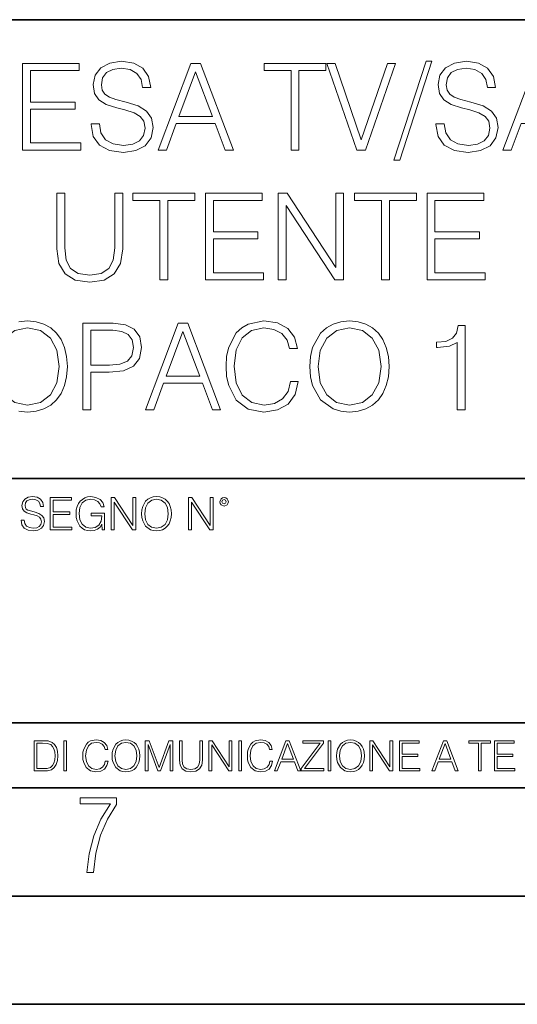
# Model space of a CAD drawing. Extents: x 0 to 420, y 0 to 297.
# Drawn here: x 333 to 356, y 0 to 46 of the extents above; entities that cross this region are included whole.
import ezdxf

# ---------------------------------------------------------------- set-up
doc = ezdxf.new("R2010")
doc.units = 0

msp = doc.modelspace()

# ---------------------------------------------------------------- linework, layer by layer
at = {"color": 7, "lineweight": 35}
for p, q in [((234.999802, 45.500252), (410, 45.500252)), ((254.999802, 24.300249), (410, 24.300249)), ((234.999802, 13.00025), (410, 13.00025)), ((25.000401, 9.99976), (410, 9.99976)), ((234.999802, 10.00025), (410, 10.00025)), ((267.5, 4.99976), (415, 4.99976)), ((0, 0), (420, 0)), ((0, 0), (420, 0))]:
    msp.add_line(p, q, dxfattribs=at)
at = {"color": 7, "lineweight": 18}
for points in [[(332.883789, 39.476517), (335.570862, 39.476517), (335.570862, 39.804749), (333.250977, 39.804749), (333.250977, 41.368034), (335.309387, 41.368034), (335.309387, 41.696266), (333.250977, 41.696266), (333.250977, 43.148285), (335.504089, 43.148285), (335.504089, 43.476517), (332.883789, 43.476517)], [(336.054871, 40.689312), (336.054871, 40.661495), (336.149445, 40.105167), (336.438721, 39.699047), (336.906036, 39.454262), (337.545837, 39.36525), (338.118835, 39.4487), (338.552765, 39.676796), (338.825378, 40.038406), (338.925507, 40.522415), (338.847626, 40.950787), (338.619537, 41.273457), (338.230103, 41.51268), (337.668213, 41.696266), (337.200897, 41.813095), (336.894928, 41.913235), (336.689087, 42.052315), (336.566681, 42.241467), (336.52774, 42.497379), (336.583374, 42.814487), (336.761414, 43.053707), (337.05069, 43.198353), (337.445679, 43.253986), (337.857361, 43.192791), (338.168915, 43.020329), (338.358063, 42.742165), (338.430389, 42.363861), (338.808685, 42.363861), (338.708557, 42.875683), (338.441528, 43.259548), (338.024261, 43.498772), (337.462372, 43.582218), (336.911621, 43.498772), (336.499939, 43.281803), (336.238464, 42.94244), (336.149445, 42.508507), (336.216187, 42.085697), (336.416473, 41.790844), (336.755829, 41.579437), (337.239838, 41.423664), (337.618134, 41.32909), (338.0354, 41.195572), (338.324677, 41.034237), (338.491577, 40.806141), (338.547211, 40.483471), (338.480469, 40.155235), (338.285736, 39.904888), (337.974182, 39.743553), (337.551392, 39.693485), (337.072937, 39.760242), (336.722473, 39.95496), (336.505493, 40.266502), (336.433167, 40.689312)], [(339.148041, 39.476517), (339.531921, 39.476517), (339.988098, 40.700439), (341.790619, 40.700439), (342.241241, 39.476517), (342.625092, 39.476517), (341.106323, 43.476517), (340.666809, 43.476517)], [(345.289917, 39.476517), (345.657104, 39.476517), (345.657104, 43.148285), (346.903259, 43.148285), (346.903259, 43.476517), (344.043732, 43.476517), (344.043732, 43.148285), (345.289917, 43.148285)], [(348.338593, 39.476517), (348.733582, 39.476517), (350.118835, 43.476517), (349.746094, 43.476517), (348.538879, 39.943832), (347.331635, 43.476517), (346.947784, 43.476517)], [(351.537476, 43.582218), (350.040955, 39.009201), (350.313568, 39.009201), (351.804504, 43.582218)], [(351.988098, 40.689312), (351.988098, 40.661495), (352.082672, 40.105167), (352.371979, 39.699047), (352.839294, 39.454262), (353.479065, 39.36525), (354.052094, 39.4487), (354.486023, 39.676796), (354.758606, 40.038406), (354.858765, 40.522415), (354.780884, 40.950787), (354.552765, 41.273457), (354.16333, 41.51268), (353.60144, 41.696266), (353.134155, 41.813095), (352.828156, 41.913235), (352.622314, 42.052315), (352.499939, 42.241467), (352.460999, 42.497379), (352.516602, 42.814487), (352.694641, 43.053707), (352.983917, 43.198353), (353.378906, 43.253986), (353.790619, 43.192791), (354.102142, 43.020329), (354.29129, 42.742165), (354.363617, 42.363861), (354.741943, 42.363861), (354.641785, 42.875683), (354.374756, 43.259548), (353.95752, 43.498772), (353.39563, 43.582218), (352.844849, 43.498772), (352.433167, 43.281803), (352.171692, 42.94244), (352.082672, 42.508507), (352.149445, 42.085697), (352.349731, 41.790844), (352.689087, 41.579437), (353.173096, 41.423664), (353.551392, 41.32909), (353.968628, 41.195572), (354.257935, 41.034237), (354.424805, 40.806141), (354.480469, 40.483471), (354.413696, 40.155235), (354.218994, 39.904888), (353.90744, 39.743553), (353.484619, 39.693485), (353.006195, 39.760242), (352.655701, 39.95496), (352.438721, 40.266502), (352.366394, 40.689312)], [(355.081299, 39.476517), (355.465149, 39.476517), (355.921356, 40.700439), (357.723846, 40.700439), (358.174469, 39.476517), (358.55835, 39.476517), (357.039551, 43.476517), (356.600067, 43.476517)], [(340.110504, 41.028671), (340.883789, 43.087086), (341.662659, 41.028671)], [(334.469299, 37.476517), (334.469299, 34.906281), (334.563904, 34.233124), (334.847626, 33.749119), (335.320496, 33.465389), (335.988098, 33.36525), (336.650116, 33.465389), (337.122986, 33.749119), (337.412292, 34.233124), (337.512421, 34.906281), (337.512421, 37.476517), (337.145264, 37.476517), (337.145264, 34.956348), (337.078491, 34.394459), (336.87265, 33.999466), (336.516602, 33.765808), (335.988098, 33.693485), (335.45401, 33.765808), (335.097961, 33.999466), (334.897675, 34.394459), (334.836487, 34.956348), (334.836487, 37.476517)], [(339.225922, 33.476517), (339.593109, 33.476517), (339.593109, 37.148285), (340.839264, 37.148285), (340.839264, 37.476517), (337.979736, 37.476517), (337.979736, 37.148285), (339.225922, 37.148285)], [(341.334412, 33.476517), (344.021484, 33.476517), (344.021484, 33.804749), (341.701599, 33.804749), (341.701599, 35.368034), (343.76001, 35.368034), (343.76001, 35.696266), (341.701599, 35.696266), (341.701599, 37.148285), (343.954712, 37.148285), (343.954712, 37.476517), (341.334412, 37.476517)], [(344.700195, 33.476517), (345.067383, 33.476517), (345.067383, 36.909061), (347.314941, 33.476517), (347.721069, 33.476517), (347.721069, 37.476517), (347.353882, 37.476517), (347.353882, 34.043972), (345.106323, 37.476517), (344.700195, 37.476517)], [(349.467926, 33.476517), (349.835114, 33.476517), (349.835114, 37.148285), (351.081268, 37.148285), (351.081268, 37.476517), (348.221741, 37.476517), (348.221741, 37.148285), (349.467926, 37.148285)], [(351.576416, 33.476517), (354.263489, 33.476517), (354.263489, 33.804749), (351.943604, 33.804749), (351.943604, 35.368034), (354.002014, 35.368034), (354.002014, 35.696266), (351.943604, 35.696266), (351.943604, 37.148285), (354.196716, 37.148285), (354.196716, 37.476517), (351.576416, 37.476517)], [(335.673767, 27.476517), (336.040955, 27.476517), (336.040955, 29.212261), (336.892151, 29.212261), (337.54303, 29.27902), (338.010345, 29.490425), (338.288513, 29.846476), (338.383087, 30.352734), (338.299652, 30.842302), (338.049286, 31.192789), (337.643188, 31.404194), (337.07016, 31.476517), (335.673767, 31.476517)], [(338.561127, 27.476517), (338.944977, 27.476517), (339.401184, 28.700439), (341.203674, 28.700439), (341.654297, 27.476517), (342.038177, 27.476517), (340.519409, 31.476517), (340.079895, 31.476517)], [(345.264893, 28.783888), (345.153625, 28.322136), (344.903259, 27.977213), (344.530518, 27.765808), (344.052063, 27.693485), (343.473511, 27.810314), (343.039551, 28.155237), (342.761414, 28.722692), (342.666809, 29.490425), (342.761414, 30.247032), (343.033997, 30.797796), (343.462372, 31.137157), (344.040955, 31.253986), (344.497131, 31.187225), (344.858765, 30.998074), (345.1091, 30.697657), (345.225922, 30.308228), (345.587555, 30.308228), (345.454041, 30.831177), (345.136932, 31.231731), (344.658478, 31.487644), (344.040955, 31.582218), (343.317719, 31.437574), (343.017303, 31.265112), (342.761414, 31.02589), (342.410919, 30.369423), (342.316345, 29.952177), (342.288513, 29.484861), (342.316345, 29.00642), (342.410919, 28.589172), (342.755829, 27.921579), (343.30661, 27.504333), (344.029816, 27.365252), (344.669617, 27.465389), (345.15918, 27.737991), (345.481842, 28.183054), (345.626495, 28.783888)], [(346.160553, 29.473736), (346.188385, 29.000856), (346.288513, 28.589172), (346.655701, 27.927143), (347.234283, 27.509897), (347.590332, 27.404194), (347.990875, 27.365252), (348.385864, 27.404194), (348.741943, 27.509897), (349.059021, 27.682358), (349.32608, 27.927143), (349.537476, 28.22756), (349.693237, 28.589172), (349.787811, 29.000856), (349.826782, 29.473736), (349.793396, 29.941051), (349.693237, 30.352734), (349.537476, 30.714348), (349.32608, 31.020329), (349.059021, 31.259548), (348.741943, 31.432011), (348.385864, 31.543276), (347.990875, 31.582218), (347.590332, 31.543276), (347.234283, 31.432011), (346.922729, 31.259548), (346.655701, 31.020329), (346.288513, 30.352734), (346.188385, 29.935488)], [(331.668213, 29.473736), (331.773926, 30.219215), (332.068756, 30.781107), (332.530518, 31.131594), (333.120239, 31.253986), (333.715515, 31.131594), (334.171692, 30.781107), (334.472107, 30.224777), (334.57782, 29.473736), (334.472107, 28.717129), (334.171692, 28.160801), (333.715515, 27.810314), (333.120239, 27.693485), (332.524963, 27.810314), (332.068756, 28.160801), (331.768341, 28.717129)], [(336.040955, 29.540495), (336.040955, 31.148283), (337.053467, 31.148283), (337.476288, 31.098213), (337.771118, 30.953568), (337.943604, 30.708784), (338.004791, 30.358297), (337.932465, 29.97443), (337.732178, 29.724083), (337.387268, 29.579437), (336.897705, 29.540495)], [(339.52356, 29.028673), (340.296875, 31.087088), (341.075714, 29.028673)], [(346.538879, 29.473736), (346.644562, 30.219215), (346.939423, 30.781107), (347.401184, 31.131594), (347.990875, 31.253986), (348.586151, 31.131594), (349.042358, 30.781107), (349.342773, 30.224777), (349.448456, 29.473736), (349.342773, 28.717129), (349.042358, 28.160801), (348.586151, 27.810314), (347.990875, 27.693485), (347.395599, 27.810314), (346.939423, 28.160801), (346.639008, 28.717129)], [(352.970032, 27.476517), (353.337189, 27.476517), (353.337189, 31.365252), (353.014526, 31.365252), (352.931091, 31.014765), (352.747498, 30.775543), (352.441498, 30.636461), (352.029816, 30.597519), (352.007568, 30.597519), (352.007568, 30.358297), (352.063202, 30.358297), (352.608398, 30.408367), (352.970032, 30.575264)], [(332.821014, 22.375956), (332.821014, 22.365524), (332.856476, 22.156902), (332.964966, 22.004606), (333.140198, 21.912813), (333.380127, 21.879433), (333.595001, 21.910727), (333.757721, 21.996262), (333.859955, 22.131866), (333.897522, 22.31337), (333.868317, 22.474009), (333.782776, 22.595011), (333.636719, 22.684719), (333.426025, 22.753565), (333.250793, 22.797375), (333.136047, 22.834927), (333.058838, 22.887083), (333.012939, 22.958015), (332.998352, 23.053982), (333.019196, 23.172895), (333.085968, 23.262604), (333.194458, 23.316847), (333.34256, 23.337709), (333.496948, 23.31476), (333.61377, 23.250088), (333.684723, 23.145775), (333.711823, 23.003912), (333.853699, 23.003912), (333.816162, 23.195845), (333.716003, 23.339794), (333.55954, 23.429502), (333.348846, 23.460796), (333.142303, 23.429502), (332.987915, 23.348139), (332.889862, 23.220881), (332.856476, 23.058153), (332.881531, 22.899601), (332.956635, 22.78903), (333.083893, 22.709753), (333.265381, 22.651339), (333.407257, 22.615873), (333.563721, 22.565804), (333.672211, 22.505302), (333.734772, 22.419767), (333.755646, 22.298765), (333.730621, 22.175678), (333.657593, 22.081799), (333.540771, 22.021297), (333.382202, 22.002522), (333.202789, 22.027555), (333.07135, 22.100574), (332.98999, 22.217403), (332.962891, 22.375956)], [(334.158295, 21.921158), (335.165924, 21.921158), (335.165924, 22.044245), (334.29599, 22.044245), (334.29599, 22.630476), (335.067871, 22.630476), (335.067871, 22.753565), (334.29599, 22.753565), (334.29599, 23.298071), (335.1409, 23.298071), (335.1409, 23.421158), (334.158295, 23.421158)], [(336.567871, 21.921158), (336.678467, 21.921158), (336.678467, 22.690977), (336.052582, 22.690977), (336.052582, 22.56789), (336.547028, 22.56789), (336.547028, 22.56163), (336.511566, 22.323801), (336.407257, 22.148558), (336.242432, 22.040073), (336.023376, 22.002522), (335.806396, 22.048418), (335.641602, 22.181936), (335.535187, 22.394732), (335.499725, 22.676373), (335.535187, 22.9601), (335.641602, 23.166637), (335.810577, 23.293898), (336.04007, 23.337709), (336.215302, 23.312674), (336.359253, 23.241741), (336.461487, 23.131172), (336.517822, 22.985136), (336.659668, 22.985136), (336.592926, 23.183327), (336.463562, 23.333536), (336.275818, 23.427416), (336.037994, 23.460796), (335.889862, 23.446192), (335.756348, 23.406553), (335.543549, 23.252172), (335.464264, 23.139517), (335.405853, 23.005999), (335.368317, 22.849531), (335.35788, 22.674288), (335.368317, 22.496958), (335.403778, 22.34049), (335.537292, 22.090143), (335.63324, 21.998348), (335.750092, 21.933676), (335.881531, 21.894037), (336.029633, 21.879433), (336.198608, 21.902382), (336.346741, 21.960796), (336.465668, 22.056763), (336.553284, 22.18611)], [(336.983032, 21.921158), (337.120728, 21.921158), (337.120728, 23.208363), (337.963562, 21.921158), (338.115875, 21.921158), (338.115875, 23.421158), (337.97818, 23.421158), (337.97818, 22.133953), (337.135345, 23.421158), (336.983032, 23.421158)], [(338.387085, 22.670115), (338.397522, 22.492785), (338.435059, 22.338404), (338.572754, 22.090143), (338.789734, 21.933676), (338.923248, 21.894037), (339.073456, 21.879433), (339.221558, 21.894037), (339.355103, 21.933676), (339.473999, 21.998348), (339.574158, 22.090143), (339.653412, 22.202799), (339.711823, 22.338404), (339.747314, 22.492785), (339.761902, 22.670115), (339.74939, 22.845358), (339.711823, 22.999739), (339.653412, 23.135344), (339.574158, 23.250088), (339.473999, 23.339794), (339.355103, 23.404469), (339.221558, 23.446192), (339.073456, 23.460796), (338.923248, 23.446192), (338.789734, 23.404469), (338.672882, 23.339794), (338.572754, 23.250088), (338.435059, 22.999739), (338.397522, 22.843271)], [(338.528931, 22.670115), (338.568573, 22.949669), (338.679138, 23.160379), (338.852295, 23.291811), (339.073456, 23.337709), (339.296661, 23.291811), (339.467743, 23.160379), (339.580414, 22.951756), (339.620056, 22.670115), (339.580414, 22.386387), (339.467743, 22.177765), (339.296661, 22.046331), (339.073456, 22.002522), (338.85022, 22.046331), (338.679138, 22.177765), (338.566498, 22.386387)], [(340.552582, 21.921158), (340.690277, 21.921158), (340.690277, 23.208363), (341.533112, 21.921158), (341.685425, 21.921158), (341.685425, 23.421158), (341.547729, 23.421158), (341.547729, 22.133953), (340.704895, 23.421158), (340.552582, 23.421158)], [(342.000427, 23.222965), (342.015045, 23.145775), (342.056763, 23.083189), (342.196533, 23.026859), (342.336304, 23.083189), (342.378052, 23.145775), (342.394714, 23.222965), (342.378052, 23.298071), (342.336304, 23.362743), (342.271637, 23.404469), (342.196533, 23.421158), (342.119354, 23.404469), (342.056763, 23.362743)], [(342.096405, 23.225052), (342.12561, 23.295984), (342.196533, 23.327278), (342.265381, 23.295984), (342.296661, 23.225052), (342.267456, 23.154119), (342.196533, 23.124912), (342.123505, 23.152035)], [(333.750366, 12.181828), (333.421295, 12.181828), (333.421295, 10.781829), (333.806824, 10.781829), (334.044373, 10.791565), (334.225464, 10.842191), (334.350098, 10.939548), (334.443542, 11.079742), (334.5, 11.260827), (334.51947, 11.48475), (334.5, 11.693094), (334.449402, 11.866391), (334.365662, 12.004639), (334.254669, 12.10589), (334.069702, 12.170146), (333.845764, 12.181828)], [(333.549805, 10.89671), (333.549805, 12.066947), (333.806824, 12.066947), (334.020996, 12.057211), (334.18457, 12.004639), (334.272186, 11.920911), (334.334503, 11.806029), (334.373444, 11.659993), (334.387085, 11.480855), (334.373444, 11.293929), (334.334503, 11.143998), (334.268311, 11.029117), (334.174835, 10.949284), (334.022949, 10.904499), (333.820465, 10.89671)], [(334.788177, 10.781829), (334.916687, 10.781829), (334.916687, 12.181828), (334.788177, 12.181828)], [(336.708069, 11.239408), (336.669128, 11.077795), (336.581512, 10.957072), (336.45105, 10.88308), (336.2836, 10.857768), (336.081085, 10.898658), (335.929199, 11.019381), (335.831848, 11.21799), (335.798767, 11.486697), (335.831848, 11.751509), (335.927277, 11.944277), (336.077209, 12.063053), (336.279694, 12.103943), (336.439362, 12.080577), (336.565918, 12.014374), (336.653564, 11.909228), (336.694458, 11.772927), (336.821014, 11.772927), (336.774292, 11.955959), (336.6633, 12.096154), (336.49585, 12.185723), (336.279694, 12.218824), (336.026581, 12.168199), (335.921417, 12.107838), (335.831848, 12.02411), (335.709167, 11.794346), (335.676086, 11.64831), (335.666351, 11.48475), (335.676086, 11.317295), (335.709167, 11.171259), (335.829895, 10.937601), (336.022675, 10.791565), (336.275818, 10.742886), (336.499725, 10.777935), (336.671082, 10.873344), (336.783997, 11.029117), (336.834656, 11.239408)], [(337.021576, 11.480855), (337.031311, 11.315348), (337.066345, 11.171259), (337.194855, 10.939548), (337.397369, 10.793511), (337.521973, 10.756516), (337.66217, 10.742886), (337.800415, 10.756516), (337.925049, 10.793511), (338.036041, 10.853873), (338.129486, 10.939548), (338.203491, 11.044694), (338.257996, 11.171259), (338.291107, 11.315348), (338.304749, 11.480855), (338.29306, 11.644416), (338.257996, 11.788505), (338.203491, 11.91507), (338.129486, 12.022162), (338.036041, 12.10589), (337.925049, 12.166252), (337.800415, 12.205194), (337.66217, 12.218824), (337.521973, 12.205194), (337.397369, 12.166252), (337.28833, 12.10589), (337.194855, 12.022162), (337.066345, 11.788505), (337.031311, 11.642468)], [(337.153961, 11.480855), (337.190979, 11.741774), (337.294159, 11.938436), (337.45578, 12.061106), (337.66217, 12.103943), (337.870514, 12.061106), (338.030182, 11.938436), (338.135345, 11.74372), (338.172333, 11.480855), (338.135345, 11.216043), (338.030182, 11.021328), (337.870514, 10.898658), (337.66217, 10.857768), (337.453827, 10.898658), (337.294159, 11.021328), (337.189026, 11.216043)], [(338.553955, 10.781829), (338.682495, 10.781829), (338.682495, 12.002691), (339.138123, 10.781829), (339.256897, 10.781829), (339.702789, 12.002691), (339.702789, 10.781829), (339.831299, 10.781829), (339.831299, 12.181828), (339.650208, 12.181828), (339.196533, 10.949284), (338.735046, 12.181828), (338.553955, 12.181828)], [(340.133118, 12.181828), (340.133118, 11.282246), (340.166199, 11.046641), (340.265503, 10.877239), (340.43103, 10.777935), (340.664673, 10.742886), (340.896393, 10.777935), (341.06189, 10.877239), (341.163147, 11.046641), (341.198212, 11.282246), (341.198212, 12.181828), (341.069702, 12.181828), (341.069702, 11.29977), (341.046326, 11.103108), (340.974274, 10.964861), (340.84967, 10.88308), (340.664673, 10.857768), (340.477753, 10.88308), (340.353149, 10.964861), (340.283051, 11.103108), (340.261627, 11.29977), (340.261627, 12.181828)], [(341.5, 10.781829), (341.62854, 10.781829), (341.62854, 11.98322), (342.415161, 10.781829), (342.557312, 10.781829), (342.557312, 12.181828), (342.428802, 12.181828), (342.428802, 10.980438), (341.642151, 12.181828), (341.5, 12.181828)], [(342.880554, 10.781829), (343.009064, 10.781829), (343.009064, 12.181828), (342.880554, 12.181828)], [(344.31366, 11.239408), (344.274689, 11.077795), (344.187073, 10.957072), (344.05661, 10.88308), (343.88916, 10.857768), (343.686646, 10.898658), (343.53479, 11.019381), (343.437439, 11.21799), (343.404327, 11.486697), (343.437439, 11.751509), (343.532837, 11.944277), (343.68277, 12.063053), (343.885254, 12.103943), (344.044922, 12.080577), (344.171509, 12.014374), (344.259125, 11.909228), (344.300018, 11.772927), (344.426575, 11.772927), (344.379852, 11.955959), (344.26886, 12.096154), (344.10141, 12.185723), (343.885254, 12.218824), (343.632141, 12.168199), (343.526978, 12.107838), (343.437439, 12.02411), (343.314758, 11.794346), (343.281647, 11.64831), (343.271912, 11.48475), (343.281647, 11.317295), (343.314758, 11.171259), (343.435486, 10.937601), (343.628235, 10.791565), (343.881378, 10.742886), (344.105286, 10.777935), (344.276642, 10.873344), (344.389587, 11.029117), (344.440216, 11.239408)], [(344.521973, 10.781829), (344.656342, 10.781829), (344.81601, 11.210201), (345.446899, 11.210201), (345.604614, 10.781829), (345.738953, 10.781829), (345.207397, 12.181828), (345.053558, 12.181828)], [(344.858826, 11.325084), (345.129517, 12.045528), (345.4021, 11.325084)], [(345.764282, 10.781829), (346.804047, 10.781829), (346.804047, 10.89671), (345.916138, 10.89671), (346.790405, 12.070842), (346.790405, 12.181828), (345.830475, 12.181828), (345.830475, 12.066947), (346.630737, 12.066947), (345.764282, 10.900605)], [(347.004578, 10.781829), (347.133118, 10.781829), (347.133118, 12.181828), (347.004578, 12.181828)], [(347.395966, 11.480855), (347.405701, 11.315348), (347.440765, 11.171259), (347.569275, 10.939548), (347.771759, 10.793511), (347.896393, 10.756516), (348.036591, 10.742886), (348.174835, 10.756516), (348.299438, 10.793511), (348.410431, 10.853873), (348.503906, 10.939548), (348.577881, 11.044694), (348.632416, 11.171259), (348.665527, 11.315348), (348.679138, 11.480855), (348.66745, 11.644416), (348.632416, 11.788505), (348.577881, 11.91507), (348.503906, 12.022162), (348.410431, 12.10589), (348.299438, 12.166252), (348.174835, 12.205194), (348.036591, 12.218824), (347.896393, 12.205194), (347.771759, 12.166252), (347.66272, 12.10589), (347.569275, 12.022162), (347.440765, 11.788505), (347.405701, 11.642468)], [(347.528381, 11.480855), (347.565369, 11.741774), (347.668579, 11.938436), (347.8302, 12.061106), (348.036591, 12.103943), (348.244934, 12.061106), (348.404602, 11.938436), (348.509735, 11.74372), (348.546753, 11.480855), (348.509735, 11.216043), (348.404602, 11.021328), (348.244934, 10.898658), (348.036591, 10.857768), (347.828247, 10.898658), (347.668579, 11.021328), (347.563416, 11.216043)], [(348.930328, 10.781829), (349.058838, 10.781829), (349.058838, 11.98322), (349.84549, 10.781829), (349.98761, 10.781829), (349.98761, 12.181828), (349.859131, 12.181828), (349.859131, 10.980438), (349.072449, 12.181828), (348.930328, 12.181828)], [(350.301117, 10.781829), (351.241577, 10.781829), (351.241577, 10.89671), (350.429626, 10.89671), (350.429626, 11.443859), (351.150085, 11.443859), (351.150085, 11.558742), (350.429626, 11.558742), (350.429626, 12.066947), (351.218231, 12.066947), (351.218231, 12.181828), (350.301117, 12.181828)], [(351.800415, 10.781829), (351.934784, 10.781829), (352.094452, 11.210201), (352.725311, 11.210201), (352.883026, 10.781829), (353.017395, 10.781829), (352.485809, 12.181828), (352.332001, 12.181828)], [(352.137268, 11.325084), (352.407928, 12.045528), (352.680542, 11.325084)], [(353.950073, 10.781829), (354.078583, 10.781829), (354.078583, 12.066947), (354.51474, 12.066947), (354.51474, 12.181828), (353.513916, 12.181828), (353.513916, 12.066947), (353.950073, 12.066947)], [(354.688049, 10.781829), (355.62851, 10.781829), (355.62851, 10.89671), (354.816559, 10.89671), (354.816559, 11.443859), (355.536987, 11.443859), (355.536987, 11.558742), (354.816559, 11.558742), (354.816559, 12.066947), (355.605133, 12.066947), (355.605133, 12.181828), (354.688049, 12.181828)], [(335.857758, 6.096565), (336.158447, 6.096565), (336.271179, 6.984485), (336.487305, 7.81133), (336.806763, 8.563008), (337.229584, 9.239518), (337.229584, 9.544888), (335.552399, 9.544888), (335.552399, 9.263008), (336.942993, 9.263008), (336.506073, 8.548914), (336.181915, 7.778444), (335.961121, 6.956297)]]:
    msp.add_lwpolyline(points, close=True, dxfattribs=at)
msp.add_lwpolyline([(332.719666, 27.404194), (333.120239, 27.365252), (333.515228, 27.404194), (333.871277, 27.509897), (334.188385, 27.682358), (334.455414, 27.927143), (334.666809, 28.22756), (334.822601, 28.589172), (334.917175, 29.000856), (334.956116, 29.473736), (334.922729, 29.941051), (334.822601, 30.352734), (334.666809, 30.714348), (334.455414, 31.020329), (334.188385, 31.259548), (333.871277, 31.432011), (333.515228, 31.543276), (333.120239, 31.582218), (332.719666, 31.543276)], dxfattribs=at)

doc.saveas('drawing.dxf')
